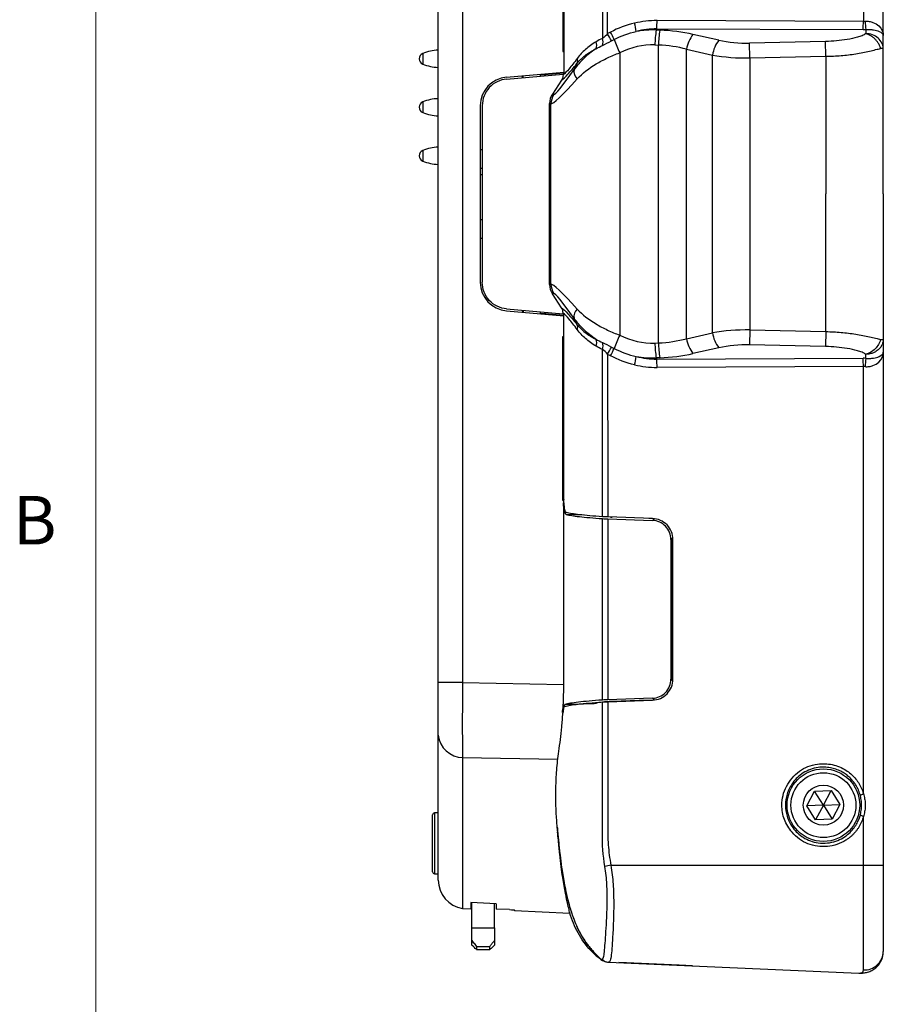
# Model space of a CAD drawing. Units: inches. Extents: x 0.3 to 16.7, y 0.1 to 10.9.
# Drawn here: x 0.4 to 2.2, y 3.2 to 5.2 of the extents above; entities that cross this region are included whole.
import ezdxf

# ---------------------------------------------------------------- set-up
doc = ezdxf.new("R2010")
doc.units = ezdxf.units.IN
doc.header["$MEASUREMENT"] = 0
doc.layers.add('TB', color=7, linetype='Continuous')
doc.styles.add('SLDTEXTSTYLE2', font='TXT', dxfattribs={"width": 0.75})

msp = doc.modelspace()

# ---------------------------------------------------------------- linework, layer by layer
at = {"color": 7, "linetype": 'Continuous', "lineweight": 25}
for p, q in [((2.2222867, 5.204419), (2.2222867, 6.2619449)), ((2.1811993, 6.1139161), (2.1811993, 5.2338845)), ((1.3055132, 3.8710109), (1.3055132, 5.8851624)), ((1.3556535, 5.8848591), (1.3556535, 3.8713142)), ((1.5621497, 5.5096597), (1.5621497, 5.1717105)), ((1.5639058, 5.5080071), (1.5639724, 5.1733622)), ((1.7545298, 5.2159741), (1.7556993, 5.2184603)), ((1.7556993, 5.2184603), (2.180705, 5.2168368)), ((2.1811993, 5.2338845), (1.7561936, 5.2355079)), ((2.1861978, 5.2169634), (2.1861978, 5.2085684)), ((1.7618595, 5.2157215), (1.7545298, 5.2159741)), ((1.8836481, 5.1952145), (1.8302539, 5.207151)), ((2.2222867, 5.1772194), (2.2222867, 5.204419)), ((1.751773, 5.1852884), (1.7591028, 5.1850358)), ((1.7591028, 4.5711375), (1.7591028, 5.1850358)), ((1.8170641, 5.1764653), (1.8704583, 5.1645288)), ((1.8170641, 4.579708), (1.8170641, 5.1764653)), ((2.1035206, 5.1925089), (1.9467223, 5.189158)), ((1.9473781, 5.1584722), (1.9467223, 5.189158)), ((2.1041764, 5.1618232), (2.1035206, 5.1925089)), ((2.2222867, 4.8780867), (2.2222867, 5.1772194)), ((1.2734266, 5.1677356), (1.2734266, 5.145918)), ((1.5643799, 5.1747117), (1.5621497, 5.1717105)), ((1.5621497, 5.1717105), (1.5644355, 5.1717105)), ((1.6793985, 5.1691929), (1.6793985, 4.5869804)), ((1.8704583, 4.5916445), (1.8704583, 5.1645288)), ((1.9473781, 5.1584722), (2.1041764, 5.1618232)), ((1.9473781, 5.1584722), (1.9473781, 4.5977011)), ((2.1041764, 5.1618232), (2.1041764, 4.8780867)), ((1.5912842, 5.1471486), (1.5853224, 5.1344753)), ((1.4460355, 5.1190235), (1.5644425, 5.1293827)), ((1.4463831, 5.1150501), (1.5626462, 5.1252218)), ((1.4787416, 5.1178811), (1.4787416, 5.1218849)), ((1.4807101, 5.1180533), (1.4807101, 5.1220571)), ((1.5157996, 5.1237804), (1.5644427, 5.1280361)), ((1.5157996, 5.1211232), (1.5157996, 5.1237804)), ((1.5259857, 5.1246716), (1.5259857, 5.1220144)), ((1.5626465, 5.1237059), (1.5626462, 5.1252218)), ((1.5592967, 5.1125788), (1.5405665, 5.0838683)), ((1.5433788, 5.0830352), (1.5405665, 5.0838683)), ((1.2734266, 5.0677356), (1.2734266, 5.045918)), ((1.3921274, 5.0601931), (1.3921274, 4.6959802)), ((1.3960988, 5.0601931), (1.3960988, 4.6959802)), ((1.5348501, 5.0646499), (1.5376842, 5.0638104)), ((1.5348501, 4.6915234), (1.5348501, 5.0646499)), ((1.5376842, 4.6923629), (1.5376842, 5.0638104)), ((1.2734266, 4.9677356), (1.2734266, 4.945918)), ((1.3921274, 4.969837), (1.3960988, 4.9698716)), ((1.3960988, 4.930515), (1.3921274, 4.9304804)), ((1.3960988, 4.9174567), (1.3921274, 4.9174567)), ((2.1041764, 4.5943501), (2.1041764, 4.8780867)), ((2.2222867, 4.8780867), (2.2222867, 4.5789539)), ((1.3921274, 4.8256929), (1.3960988, 4.8256583)), ((1.3960988, 4.7863017), (1.3921274, 4.7863363)), ((1.5348501, 4.6915234), (1.5376842, 4.6923629)), ((1.5433788, 4.6731381), (1.5405665, 4.672305)), ((1.5592967, 4.6435945), (1.5405665, 4.672305)), ((1.4460355, 4.6371498), (1.5644425, 4.6267906)), ((1.4463831, 4.6411232), (1.5626462, 4.6309515)), ((1.4787416, 4.6382922), (1.4787416, 4.6342884)), ((1.4807101, 4.63812), (1.4807101, 4.6341162)), ((1.5157996, 4.6323929), (1.5157996, 4.6350501)), ((1.5157996, 4.6323929), (1.5644427, 4.6281372)), ((1.5259857, 4.6341589), (1.5259857, 4.6315017)), ((1.5626465, 4.6324674), (1.5626462, 4.6309515)), ((1.5912842, 4.6090247), (1.5853224, 4.621698)), ((1.8170641, 4.579708), (1.8704583, 4.5916445)), ((1.9473781, 4.5977011), (1.9467223, 4.5670153)), ((1.9473781, 4.5977011), (2.1041764, 4.5943501)), ((2.1041764, 4.5943501), (2.1035206, 4.5636644)), ((1.5621497, 4.5844628), (1.5644355, 4.5844628)), ((1.5621497, 4.2465136), (1.5621497, 4.5844628)), ((1.5643799, 4.5814616), (1.5621497, 4.5844628)), ((1.5639058, 4.2481654), (1.5639724, 4.5828111)), ((1.751773, 4.5708849), (1.7591028, 4.5711375)), ((2.1035206, 4.5636644), (1.9467223, 4.5670153)), ((2.2222867, 4.5789539), (2.2222867, 4.5517543)), ((1.8836481, 4.5609588), (1.8302539, 4.5490223)), ((2.1861978, 4.5392099), (2.1861978, 4.5476049)), ((2.2222867, 4.5517543), (2.2222867, 3.4942284)), ((1.7618595, 4.5404518), (1.7545298, 4.5401992)), ((1.7545298, 4.5401992), (1.7556993, 4.537713)), ((1.7556993, 4.537713), (2.180705, 4.5393365)), ((2.1811993, 4.5222888), (1.7561936, 4.5206654)), ((2.1811993, 3.6422572), (2.1811993, 4.5222888)), ((1.5621497, 4.2465136), (1.5643799, 4.2495149)), ((1.5621497, 4.2465136), (1.5643711, 4.2465136)), ((1.56437, 4.2410624), (1.5643714, 4.2478183)), ((1.5634475, 4.2411003), (1.5633533, 3.8668911)), ((1.5634475, 4.2411003), (1.5649294, 4.241049)), ((1.6437372, 3.8349455), (1.6439103, 4.2088339)), ((1.747093, 4.2090423), (1.6545617, 4.2122406)), ((1.6545633, 4.2082961), (1.6546755, 3.8354963)), ((1.6545633, 4.2082961), (1.7469557, 4.2051026)), ((1.7505326, 4.2085659), (1.7392773, 4.2093125)), ((1.7469557, 4.2051026), (1.7505326, 4.2085659)), ((1.7873281, 4.1680577), (1.7849166, 4.1657228)), ((1.7849166, 4.1657228), (1.7849166, 3.8780054)), ((1.7873281, 3.8756689), (1.7873281, 4.1680577)), ((1.78885, 3.8780036), (1.78885, 4.1657246)), ((1.7849166, 3.8780054), (1.7873281, 3.8756689)), ((1.3556514, 3.8710109), (1.3055132, 3.8710109)), ((1.3556535, 3.8713142), (1.5633533, 3.8668911)), ((1.74693, 3.8386247), (1.6546755, 3.8354963)), ((1.7505077, 3.8351583), (1.74693, 3.8386247)), ((1.6313931, 3.8282441), (1.6313931, 3.8290482)), ((1.6435678, 3.5604844), (1.643735, 3.8310009)), ((1.6546763, 3.8315519), (1.7470648, 3.8346849)), ((1.7376183, 3.8343645), (1.6635959, 3.8318883)), ((1.7392773, 3.8344208), (1.7488326, 3.8350483)), ((1.3055132, 3.4639307), (1.3055132, 3.7624021)), ((1.3556535, 3.7161301), (1.3556535, 3.4055523)), ((1.5518027, 3.7123497), (1.3556535, 3.7161301)), ((2.0647455, 3.6170564), (2.0807543, 3.6471599)), ((2.0807543, 3.6471599), (2.1148291, 3.6483476)), ((2.0988203, 3.6182441), (2.0807543, 3.6471599)), ((2.0988203, 3.6182441), (2.1148291, 3.6483476)), ((2.1148291, 3.6483476), (2.1328951, 3.6194319)), ((2.0988203, 3.6182441), (2.0647455, 3.6170564)), ((2.0828115, 3.5881406), (2.0647455, 3.6170564)), ((2.0988203, 3.6182441), (2.0828115, 3.5881406)), ((2.0988203, 3.6182441), (2.1328951, 3.6194319)), ((2.0988203, 3.6182441), (2.1168863, 3.5893284)), ((2.1328951, 3.6194319), (2.1168863, 3.5893284)), ((1.2937022, 3.539504), (1.2937022, 3.5982817)), ((1.3055132, 3.6024961), (1.2975018, 3.6022163)), ((1.2975018, 3.6022163), (1.2975018, 3.4767916)), ((2.1811993, 3.4942284), (2.1811993, 3.594231)), ((1.5505991, 3.5731103), (1.5502598, 3.5772375)), ((2.1168863, 3.5893284), (2.0828115, 3.5881406)), ((1.2937022, 3.4807262), (1.2937022, 3.539504)), ((1.6611528, 3.4942284), (2.1811993, 3.4942284)), ((2.1811993, 3.4942284), (2.2222867, 3.4942284)), ((2.1811993, 3.2787419), (2.1811993, 3.4942284)), ((2.2222867, 3.4942284), (2.2222867, 3.3168337)), ((1.2975018, 3.4767916), (1.3055132, 3.4765118)), ((1.4250127, 3.4151122), (1.3724423, 3.4174273)), ((1.3724423, 3.4174273), (1.3724423, 3.4059361)), ((1.3744109, 3.3655046), (1.3744109, 3.4173406)), ((1.4216549, 3.3655046), (1.4216549, 3.4152601)), ((1.4248094, 3.4151212), (1.4250018, 3.4041063)), ((1.3556535, 3.4055523), (1.3728596, 3.4048011)), ((1.3729083, 3.4059157), (1.3724423, 3.4059361)), ((1.3728889, 3.4047999), (1.3744109, 3.4062696)), ((1.3729083, 3.4059157), (1.3744109, 3.4073688)), ((1.4525545, 3.4029021), (1.4250018, 3.4041063)), ((1.4623814, 3.4020581), (1.4624112, 3.4003528)), ((1.462395, 3.4008919), (1.5762107, 3.3959226)), ((1.3744109, 3.3655046), (1.4216549, 3.3655046)), ((1.3744109, 3.339104), (1.3744109, 3.3655046)), ((1.4216549, 3.3655046), (1.4216549, 3.339104)), ((1.3744109, 3.3299238), (1.3744109, 3.339104)), ((1.4216549, 3.339104), (1.4216549, 3.3299238)), ((1.3841005, 3.3209848), (1.4118803, 3.3209848)), ((1.4118124, 3.3263474), (1.3842534, 3.3263474)), ((1.3842534, 3.3263474), (1.3842534, 3.3210199)), ((1.3842534, 3.3210199), (1.4118124, 3.3210199)), ((1.4118124, 3.3210199), (1.4118124, 3.3263474)), ((1.6419978, 3.2998802), (1.6419227, 3.2999292)), ((1.642814, 3.2993417), (1.6448433, 3.2980651)), ((1.656306, 3.2946401), (2.1720227, 3.2721234)), ((1.6753124, 3.2937709), (1.6753141, 3.2938102)), ((1.677396, 3.2936799), (1.6773978, 3.2937192)), ((1.8019445, 3.288242), (1.677396, 3.2936799)), ((1.8019445, 3.288242), (1.8019462, 3.2882813)), ((1.8291261, 3.2870552), (1.8019445, 3.288242)), ((1.8291261, 3.2870552), (1.8291278, 3.2870946))]:
    msp.add_line(p, q, dxfattribs=at)
at = {"color": 7, "linetype": 'Continuous', "lineweight": 25, "flags": 128}
for points in [[(1.5644352, 5.1730151), (1.5644392, 5.1493764), (1.5644431, 5.125448)], [(1.5644352, 4.5831582), (1.5644392, 4.6067969), (1.5644431, 4.6307253)], [(1.6053579, 4.216012), (1.5842221, 4.2167427), (1.5692503, 4.2172603)]]:
    msp.add_lwpolyline(points, dxfattribs=at)
at = {"color": 7, "linetype": 'Continuous', "lineweight": 25}
for radius in [0.0748031, 0.0669291, 0.0413386]:
    msp.add_circle((2.0988203, 3.6182441), radius, dxfattribs=at)
for centre, radius, start, end in [((1.4653221, 5.1715325), 0.2514407, 9.5248165, 13.4981839), ((1.4910292, 5.2346658), 0.2651658, 356.4962164, 0.1819696), ((1.9160348, 5.2330423), 0.2651658, 356.4962164, 0.1819696), ((2.4196276, 5.2438417), 0.2349722, 182.397833, 186.5684151), ((1.6220816, 5.1920446), 0.0228656, 340.1337662, 16.70849), ((1.4017751, 5.0622316), 0.2918952, 26.7629365, 30.0741015), ((1.4088414, 5.0777008), 0.2848489, 24.653299, 28.0616673), ((1.8815512, 5.2717), 0.2266571, 199.371729, 206.8885421), ((1.9701634, 5.1811354), 0.2184298, 170.8223508, 178.910574), ((1.9774932, 5.1808828), 0.2184298, 170.8223508, 178.910574), ((1.8815363, 5.1669305), 0.0651734, 141.893118, 171.5875113), ((1.6136654, 5.1854931), 0.0182892, 333.8999045, 20.9337485), ((1.9349305, 5.154994), 0.0651734, 141.893118, 171.5875113), ((1.2779542, 5.1568268), 0.011811, 112.5403105, 247.4596895), ((1.307726, 5.085094), 0.0894767, 91.4170931, 112.5403105), ((1.5788342, 5.1533815), 0.0139231, 333.4059056, 18.5735454), ((1.307726, 5.2285596), 0.0894767, 247.4596895, 268.5829069), ((1.4511825, 5.0601931), 0.0590551, 95, 180), ((1.606268, 5.1308327), 0.0212599, 170.1345344, 227.1332825), ((1.307726, 4.985094), 0.0894767, 91.4170931, 112.5403105), ((1.5732574, 5.063729), 0.0355733, 147.1311879, 179.8688121), ((1.2779542, 5.0568268), 0.011811, 112.5403105, 247.4596895), ((1.307726, 5.1285596), 0.0894767, 247.4596895, 268.5829069), ((1.307726, 4.885094), 0.0894767, 91.4170931, 112.5403105), ((1.2779542, 4.9568268), 0.011811, 112.5403105, 247.4596895), ((1.307726, 5.0285596), 0.0894767, 247.4596895, 268.5829069), ((1.4511825, 4.6959802), 0.0590551, 180, 265), ((1.5732574, 4.6924443), 0.0355733, 180.1311879, 212.8688121), ((1.606268, 4.6253406), 0.0212599, 132.8667175, 189.8654656), ((1.5788342, 4.6027918), 0.0139231, 341.4264546, 26.5940944), ((1.8815512, 4.4844733), 0.2266571, 153.1114579, 160.628271), ((1.9349305, 4.6011793), 0.0651734, 188.4124887, 218.106882), ((1.6136654, 4.5706802), 0.0182892, 339.0662515, 26.1000955), ((1.6220816, 4.5641287), 0.0228656, 343.29151, 19.8662338), ((1.9701634, 4.5750379), 0.2184298, 181.089426, 189.1776492), ((1.9774932, 4.5752905), 0.2184298, 181.089426, 189.1776492), ((1.8815363, 4.5892428), 0.0651734, 188.4124887, 218.106882), ((1.4017751, 4.6939417), 0.2918952, 329.9258985, 333.2370635), ((1.4088414, 4.6784725), 0.2848489, 331.9383327, 335.346701), ((1.4653221, 4.5846408), 0.2514407, 346.5018161, 350.4751835), ((1.4910292, 4.5215075), 0.2651658, 359.8180304, 3.5037836), ((1.9160348, 4.523131), 0.2651658, 359.8180304, 3.5037836), ((2.4196276, 4.5123316), 0.2349722, 173.4315849, 177.602167), ((1.3569281, 3.7680542), 0.0517246, 186.2734382, 268.5852576), ((1.2976392, 3.5982817), 0.003937, 92, 180), ((2.0019548, 1.6759386), 1.8499523, 100.6157785, 101.0028852), ((1.2976392, 3.4807262), 0.003937, 180, 268), ((1.3645683, 3.4639307), 0.0590551, 180, 261.3175945), ((2.1834662, 3.3175019), 0.0388262, 266.6527904, 359.0139862), ((1.6553058, 3.3143875), 0.019685, 227.4444702, 265.5617187), ((1.6571661, 3.3140801), 0.019459, 224.2054677, 267.4667443)]:
    msp.add_arc(centre, radius, start, end, dxfattribs=at)
for centre, major_axis, ratio, start_param, end_param in [((1.73084, 4.9855694), (0.0931323, 0.2370921), 0.849365395, 0.318657771, 0.528074324), ((1.7299814, 4.9855694), (0.0883711, 0.2211633), 0.825846725, 0.323540454, 0.532957007), ((1.7365536, 4.9995403), (0.0521054, 0.2114927), 0.899646592, 0.176049137, 0.38546569), ((2.1832809, 5.2509326), (0.0590451, 0.0018909), 0.576576803, 4.65029299, 4.743338921), ((2.1829166, 5.2679802), (0.0391392, 0.0049396), 0.861969759, 4.560395016, 4.653440946), ((1.7394885, 5.0818455), (0.2322439, 0.0074376), 0.576576803, 1.150884589, 1.455874996), ((1.7331411, 4.9995403), (0.0529648, 0.1802211), 0.855652877, 0.216319766, 0.666732879), ((1.7401443, 5.0511598), (0.1967501, 0.0092392), 0.680020983, 1.137425082, 1.44241549), ((1.9467223, 5.2822911), (0.1613898, 0.0051685), 0.576576803, 4.292477243, 4.693926222), ((1.9473781, 5.2516054), (0.1968392, 0.0044438), 0.47292946, 4.300263646, 4.701712625), ((1.6945652, 5.2527402), (0.1571838, 0.1887849), 0.051161727, 3.167488736, 3.940103032), ((1.6649616, 5.271965), (0.1217186, 0.188868), 0.047394005, 3.155451016, 3.928065312), ((1.5705549, 5.0645295), (0.0348744, -0.0077175), 0.991979621, 2.783980708, 3.357685373), ((1.5705549, 4.6916438), (0.0348744, 0.0077175), 0.991979621, 2.925499934, 3.499204599), ((1.6945652, 4.5034331), (-0.1571838, 0.1887849), 0.051161727, 5.484674929, 6.257289225), ((1.6649616, 4.4842083), (-0.1217186, 0.188868), 0.047394005, 5.496712648, 6.269326944), ((1.7331411, 4.756633), (-0.0529648, 0.1802211), 0.855652877, 2.474859775, 2.925272888), ((1.9473781, 4.5045679), (0.1968392, -0.0044438), 0.47292946, 1.581472683, 1.982921662), ((1.7401443, 4.7050135), (0.1967501, -0.0092392), 0.680020983, 4.840769817, 5.145760225), ((1.9467223, 4.4738822), (0.1613898, -0.0051685), 0.576576803, 1.589259085, 1.990708064), ((1.7394885, 4.6743278), (0.2322439, -0.0074376), 0.576576803, 4.827310311, 5.132300718), ((1.7365536, 4.756633), (-0.0521054, 0.2114927), 0.899646592, 2.756126964, 2.965543516), ((1.7299814, 4.7706039), (-0.0883711, 0.2211633), 0.825846725, 2.608635646, 2.818052199), ((2.1832809, 4.5052407), (0.0590451, -0.0018909), 0.576576803, 1.539846386, 1.632892317), ((1.73084, 4.7706039), (-0.0931323, 0.2370921), 0.849365395, 2.61351833, 2.822934883), ((2.1829166, 4.4881931), (0.0391392, -0.0049396), 0.861969759, 1.629744361, 1.722790291)]:
    msp.add_ellipse(centre, major_axis=major_axis, ratio=ratio, start_param=start_param, end_param=end_param, dxfattribs=at)
for points in [[(1.6439117, 5.5433951), (1.6439515, 5.4284696), (1.6439776, 5.313544), (1.6439818, 5.1986185)], [(1.6543748, 5.208506), (1.6544543, 5.3203148), (1.6545146, 5.4321237), (1.6545617, 5.5439327)], [(1.7098173, 5.2302224), (1.692475, 5.2262073), (1.6759589, 5.2199751), (1.660204, 5.2116999)], [(1.6439818, 5.1986185), (1.639313, 5.1966917), (1.6349076, 5.1944915), (1.6307475, 5.1920276)], [(1.6543748, 5.208506), (1.6510869, 5.2047484), (1.6475026, 5.2012164), (1.6439818, 5.1986185)], [(1.660204, 5.2116999), (1.6582425, 5.2106697), (1.6562986, 5.2096051), (1.6543748, 5.208506)], [(1.6624017, 5.193672), (1.6641613, 5.1946476), (1.6659368, 5.1955964), (1.667726, 5.1965188)], [(1.667726, 5.1965188), (1.6821803, 5.2039676), (1.6974271, 5.2095936), (1.7132964, 5.2131396)], [(1.6300896, 5.1774469), (1.6343744, 5.179934), (1.6388692, 5.1822105), (1.6435864, 5.1842743)], [(1.6435864, 5.1842743), (1.6495429, 5.1868802), (1.6560014, 5.1901236), (1.6624017, 5.193672)], [(1.5639724, 5.1733622), (1.5641252, 5.1732465), (1.5642795, 5.1731308), (1.5644352, 5.1730151)], [(1.5626465, 5.1237059), (1.5626473, 5.1197483), (1.5614574, 5.1158908), (1.5592967, 5.1125788)], [(1.5626462, 5.1252218), (1.5632235, 5.1252953), (1.5638222, 5.1253707), (1.5644431, 5.125448)], [(1.5626465, 4.6324674), (1.5626473, 4.6364244), (1.5614571, 4.640283), (1.5592967, 4.6435945)], [(1.5626462, 4.6309515), (1.5632235, 4.630878), (1.5638222, 4.6308026), (1.5644431, 4.6307253)], [(1.5639724, 4.5828111), (1.5641252, 4.5829268), (1.5642795, 4.5830425), (1.5644352, 4.5831582)], [(1.6300896, 4.5787264), (1.6343744, 4.5762393), (1.6388692, 4.5739628), (1.6435864, 4.571899)], [(1.6435864, 4.571899), (1.6495429, 4.5692931), (1.6560014, 4.5660497), (1.6624017, 4.5625013)], [(1.6439818, 4.5575548), (1.639313, 4.5594816), (1.6349076, 4.5616818), (1.6307475, 4.5641457)], [(1.6439117, 4.2127782), (1.6439515, 4.3277037), (1.6439776, 4.4426293), (1.6439818, 4.5575548)], [(1.6543748, 4.5476673), (1.6510869, 4.5514249), (1.6475026, 4.5549569), (1.6439818, 4.5575548)], [(1.6543748, 4.5476673), (1.6544543, 4.4358585), (1.6545146, 4.3240496), (1.6545617, 4.2122406)], [(1.660204, 4.5444734), (1.6582425, 4.5455036), (1.6562986, 4.5465682), (1.6543748, 4.5476673)], [(1.6624017, 4.5625013), (1.6641613, 4.5615257), (1.6659368, 4.5605769), (1.667726, 4.5596545)], [(1.667726, 4.5596545), (1.6821803, 4.5522057), (1.6974271, 4.5465797), (1.7132964, 4.5430337)], [(1.7098173, 4.5259509), (1.692475, 4.529966), (1.6759589, 4.5361982), (1.660204, 4.5444734)], [(1.5639057, 4.2481654), (1.5640595, 4.2480496), (1.5642147, 4.2479339), (1.5643714, 4.2478183)], [(1.6439103, 4.2088339), (1.6470232, 4.2086157), (1.6507256, 4.2084288), (1.6545633, 4.2082961)], [(1.6545617, 4.2122406), (1.650723, 4.2123733), (1.6470257, 4.21256), (1.6439117, 4.2127782)], [(1.3556514, 3.8710109), (1.3556528, 3.871112), (1.3556535, 3.8712131), (1.3556535, 3.8713142)], [(1.643735, 3.8310009), (1.6469051, 3.8312256), (1.6507152, 3.8314176), (1.6546763, 3.8315519)], [(1.6546755, 3.8354963), (1.6507172, 3.835362), (1.6469056, 3.83517), (1.6437372, 3.8349455)], [(1.3556511, 3.7163454), (1.3556527, 3.7162735), (1.3556535, 3.7162017), (1.3556535, 3.7161301)], [(1.5512489, 3.5650669), (1.5508199, 3.5700514), (1.5504394, 3.5748401), (1.5502598, 3.5772375)], [(1.5506237, 3.572744), (1.5508082, 3.5703496), (1.5512003, 3.5655526), (1.551642, 3.5605625)], [(1.6488758, 3.4918843), (1.6451176, 3.5145548), (1.6432475, 3.5375337), (1.6435678, 3.5604844)], [(1.4250127, 3.4151122), (1.425008, 3.4097005), (1.4250037, 3.4060283), (1.4250018, 3.4041063)], [(1.6195196, 3.3187134), (1.6268025, 3.3111169), (1.6349294, 3.304193), (1.643913, 3.2981063)], [(1.6419227, 3.2999292), (1.6416841, 3.300135), (1.6421498, 3.3003291), (1.643217, 3.3005126)]]:
    msp.add_open_spline(points, degree=3, dxfattribs=at)
for points, knots in [([(2.1848612, 5.234011), (2.1877337, 5.234226), (2.1905377, 5.23413), (2.1960154, 5.2333804), (2.1986495, 5.2327214), (2.2058484, 5.2301506), (2.2098932, 5.2276029), (2.2193593, 5.2188365), (2.2222867, 5.2115588), (2.2222867, 5.204419)], [0, 0, 0, 0, 0.125, 0.125, 0.25, 0.25, 0.5, 0.5, 1, 1, 1, 1]), ([(2.1861978, 5.2169634), (2.1890598, 5.2171601), (2.1918142, 5.2171879), (2.1971297, 5.216973), (2.199683, 5.2167246), (2.2066318, 5.2156863), (2.21049, 5.2145943), (2.2195166, 5.2107871), (2.2222867, 5.2075586), (2.2222867, 5.204419)], [0, 0, 0, 0, 0.125, 0.125, 0.25, 0.25, 0.5, 0.5, 1, 1, 1, 1]), ([(2.1861978, 5.2085684), (2.185281, 5.2077075), (2.183991, 5.2069682), (2.181338, 5.20558), (2.1799102, 5.2049375), (2.175427, 5.203112), (2.1722081, 5.2020466), (2.1622998, 5.199186), (2.1552069, 5.197684), (2.1335731, 5.1940784), (2.1186447, 5.1928322), (2.1035206, 5.1925089)], [0, 0, 0, 0, 0.0625, 0.0625, 0.125, 0.125, 0.25, 0.25, 0.5, 0.5, 1, 1, 1, 1]), ([(2.2167762, 5.1778713), (2.2164443, 5.1789939), (2.2157941, 5.1811931), (2.2144466, 5.1843873), (2.2129108, 5.1873815), (2.2112073, 5.1901573), (2.2093886, 5.192704), (2.2074942, 5.1950173), (2.2055618, 5.1970983), (2.2036243, 5.1989527), (2.2017102, 5.2005898), (2.1998441, 5.2020216), (2.1980463, 5.2032623), (2.1963339, 5.2043271), (2.1947205, 5.2052322), (2.1932169, 5.205994), (2.1918315, 5.2066284), (2.1905704, 5.2071512), (2.189438, 5.2075767), (2.1884375, 5.2079188), (2.1875709, 5.2081892), (2.1868391, 5.2084001), (2.1863965, 5.2085163), (2.1861978, 5.2085684)], [0, 0, 0, 0, 0.080663167, 0.158020595, 0.232072814, 0.302820284, 0.370263394, 0.43440246, 0.495237727, 0.552769368, 0.606997488, 0.657922116, 0.705543214, 0.74986067, 0.790874303, 0.828583858, 0.862989009, 0.894089358, 0.921884433, 0.94637369, 0.967556511, 0.985432203, 1, 1, 1, 1]), ([(2.2222867, 5.1772194), (2.2222867, 5.1772829), (2.2222864, 5.1773464), (2.2222791, 5.1783625), (2.2222203, 5.1793156), (2.2219938, 5.1812781), (2.221819, 5.182287), (2.2211244, 5.1852873), (2.2204343, 5.187252), (2.2177105, 5.1929229), (2.2150245, 5.1964019), (2.2083267, 5.20222), (2.2043176, 5.2045568), (2.1955974, 5.2077253), (2.1908907, 5.2085558), (2.1861978, 5.2085684)], [0, 0, 0, 0, 0.00390625, 0.00390625, 0.0625, 0.0625, 0.125, 0.125, 0.25, 0.25, 0.5, 0.5, 0.75, 0.75, 1, 1, 1, 1]), ([(1.6300896, 5.1774469), (1.6211271, 5.1713126), (1.6128625, 5.1646666), (1.5979566, 5.15041), (1.5912631, 5.1427666), (1.5853224, 5.1344753)], [0, 0, 0, 0, 0.5, 0.5, 1, 1, 1, 1]), ([(1.5912842, 5.1471486), (1.5960902, 5.1531003), (1.6016405, 5.1584671), (1.6144759, 5.1684739), (1.6218132, 5.1731428), (1.6300896, 5.1774469)], [0, 0, 0, 0, 0.5, 0.5, 1, 1, 1, 1]), ([(1.6307475, 5.1920276), (1.622503, 5.1871448), (1.6152017, 5.1818157), (1.6023968, 5.1704783), (1.5968475, 5.1644279), (1.5920321, 5.1578163)], [0, 0, 0, 0, 0.5, 0.5, 1, 1, 1, 1]), ([(2.1041764, 5.1618232), (2.109344, 5.1619171), (2.1146341, 5.1620987), (2.1249863, 5.1626239), (2.1301275, 5.1629689), (2.1454427, 5.1642515), (2.1555116, 5.1654356), (2.1752943, 5.1685018), (2.1849656, 5.1704063), (2.1983154, 5.1735092), (2.2025852, 5.1745872), (2.210358, 5.1765378), (2.2139462, 5.1774362), (2.2167762, 5.1778713)], [0, 0, 0, 0, 0.125, 0.125, 0.25, 0.25, 0.5, 0.5, 0.75, 0.75, 0.875, 0.875, 1, 1, 1, 1]), ([(2.2222867, 5.1772194), (2.2222867, 5.1775845), (2.2217762, 5.1778768), (2.2203402, 5.1780814), (2.2197503, 5.1781106), (2.2184104, 5.1780709), (2.2176659, 5.178005), (2.2168287, 5.1778793), (2.2168025, 5.1778754), (2.2167762, 5.1778713)], [0, 0, 0, 0, 0.5, 0.5, 0.75, 0.75, 0.9921875, 0.9921875, 1, 1, 1, 1]), ([(1.5920321, 5.1578163), (1.5854865, 5.148829), (1.5798285, 5.1416823), (1.570085, 5.1305105), (1.5660128, 5.1265014), (1.5626465, 5.1237059)], [0, 0, 0, 0, 0.5, 0.5, 1, 1, 1, 1]), ([(1.5918049, 5.1152505), (1.6027447, 5.1271331), (1.6156887, 5.137117), (1.6380484, 5.1505108), (1.6459654, 5.1546702), (1.6622601, 5.1623328), (1.6706945, 5.1658697), (1.6793985, 5.1691929)], [0, 0, 0, 0, 0.5, 0.5, 0.75, 0.75, 1, 1, 1, 1]), ([(1.5592967, 5.1125788), (1.5628676, 5.1153715), (1.5672228, 5.1194207), (1.5778019, 5.1307779), (1.5840078, 5.1380389), (1.5912842, 5.1471486)], [0, 0, 0, 0, 0.5, 0.5, 1, 1, 1, 1]), ([(1.4463816, 5.1150672), (1.432708, 5.1138709), (1.4198524, 5.1075317), (1.4059426, 5.092359), (1.4023255, 5.0865363), (1.3973675, 5.0737914), (1.3960988, 5.0670668), (1.3960988, 5.0601931)], [0, 0, 0, 0, 0.5, 0.5, 0.75, 0.75, 1, 1, 1, 1]), ([(1.4463816, 4.6411061), (1.432708, 4.6423024), (1.4198524, 4.6486416), (1.4059426, 4.6638143), (1.4023255, 4.669637), (1.3973675, 4.6823819), (1.3960988, 4.6891065), (1.3960988, 4.6959802)], [0, 0, 0, 0, 0.5, 0.5, 0.75, 0.75, 1, 1, 1, 1]), ([(1.5592967, 4.6435945), (1.5628676, 4.6408018), (1.5672228, 4.6367526), (1.5778019, 4.6253954), (1.5840078, 4.6181344), (1.5912842, 4.6090247)], [0, 0, 0, 0, 0.5, 0.5, 1, 1, 1, 1]), ([(1.5920321, 4.598357), (1.5854865, 4.6073443), (1.5798285, 4.614491), (1.570085, 4.6256628), (1.5660128, 4.6296719), (1.5626465, 4.6324674)], [0, 0, 0, 0, 0.5, 0.5, 1, 1, 1, 1]), ([(1.5918049, 4.6409228), (1.6027447, 4.6290402), (1.6156887, 4.6190563), (1.6380484, 4.6056625), (1.6459654, 4.6015031), (1.6622601, 4.5938405), (1.6706945, 4.5903036), (1.6793985, 4.5869804)], [0, 0, 0, 0, 0.5, 0.5, 0.75, 0.75, 1, 1, 1, 1]), ([(1.6300896, 4.5787264), (1.6211271, 4.5848607), (1.6128625, 4.5915067), (1.5979566, 4.6057633), (1.5912631, 4.6134067), (1.5853224, 4.621698)], [0, 0, 0, 0, 0.5, 0.5, 1, 1, 1, 1]), ([(1.5912842, 4.6090247), (1.5960902, 4.603073), (1.6016405, 4.5977062), (1.6144759, 4.5876994), (1.6218132, 4.5830305), (1.6300896, 4.5787264)], [0, 0, 0, 0, 0.5, 0.5, 1, 1, 1, 1]), ([(1.6307475, 4.5641457), (1.622503, 4.5690285), (1.6152017, 4.5743576), (1.6023968, 4.585695), (1.5968475, 4.5917454), (1.5920321, 4.598357)], [0, 0, 0, 0, 0.5, 0.5, 1, 1, 1, 1]), ([(2.1041764, 4.5943501), (2.109344, 4.5942562), (2.1146341, 4.5940746), (2.1249863, 4.5935494), (2.1301275, 4.5932044), (2.1454427, 4.5919218), (2.1555116, 4.5907377), (2.1752943, 4.5876715), (2.1849656, 4.585767), (2.1983154, 4.5826641), (2.2025852, 4.5815861), (2.210358, 4.5796355), (2.2139462, 4.5787371), (2.2167762, 4.578302)], [0, 0, 0, 0, 0.125, 0.125, 0.25, 0.25, 0.5, 0.5, 0.75, 0.75, 0.875, 0.875, 1, 1, 1, 1]), ([(2.2222867, 4.5789539), (2.2222466, 4.5778453), (2.2221657, 4.5756103), (2.2215064, 4.5722609), (2.2204384, 4.5689341), (2.2189162, 4.5656751), (2.2169508, 4.5625328), (2.2145467, 4.5595567), (2.2114773, 4.5565623), (2.2073788, 4.5534872), (2.2017794, 4.5505344), (2.1945588, 4.5481373), (2.1891093, 4.5477903), (2.1861978, 4.5476049)], [0, 0, 0, 0, 0.068185844, 0.137460511, 0.207825107, 0.27928068, 0.351828231, 0.425468712, 0.50020303, 0.595317509, 0.710341256, 0.845246479, 1, 1, 1, 1]), ([(2.2167762, 4.578302), (2.2167616, 4.5782474), (2.216747, 4.5781929), (2.2165098, 4.57732), (2.2162581, 4.5765032), (2.2156786, 4.574822), (2.2153468, 4.573958), (2.2142558, 4.5713832), (2.2134012, 4.5696897), (2.2104751, 4.5647271), (2.208101, 4.5616627), (2.2025803, 4.556124), (2.1995499, 4.5537627), (2.192998, 4.5498991), (2.1896384, 4.5484894), (2.1861978, 4.5476049)], [0, 0, 0, 0, 0.00390625, 0.00390625, 0.0625, 0.0625, 0.125, 0.125, 0.25, 0.25, 0.5, 0.5, 0.75, 0.75, 1, 1, 1, 1]), ([(2.2167762, 4.578302), (2.217295, 4.5782341), (2.218359, 4.578095), (2.219726, 4.5780597), (2.220998, 4.5781498), (2.2220519, 4.5784318), (2.2222051, 4.5787726), (2.2222867, 4.5789539)], [0, 0, 0, 0, 0.159009132, 0.326156302, 0.50065258, 0.734332565, 1, 1, 1, 1]), ([(2.1861978, 4.5476049), (2.185281, 4.5484658), (2.183991, 4.5492051), (2.181338, 4.5505933), (2.1799102, 4.5512358), (2.175427, 4.5530613), (2.1722081, 4.5541267), (2.1622998, 4.5569873), (2.1552069, 4.5584893), (2.1335731, 4.5620949), (2.1186447, 4.5633411), (2.1035206, 4.5636644)], [0, 0, 0, 0, 0.0625, 0.0625, 0.125, 0.125, 0.25, 0.25, 0.5, 0.5, 1, 1, 1, 1]), ([(2.1848612, 4.5221623), (2.1877337, 4.5219473), (2.1905377, 4.5220433), (2.1960154, 4.5227929), (2.1986495, 4.5234519), (2.2058484, 4.5260227), (2.2098932, 4.5285704), (2.2193593, 4.5373368), (2.2222867, 4.5446145), (2.2222867, 4.5517543)], [0, 0, 0, 0, 0.125, 0.125, 0.25, 0.25, 0.5, 0.5, 1, 1, 1, 1]), ([(2.1861978, 4.5392099), (2.1890598, 4.5390132), (2.1918142, 4.5389854), (2.1971297, 4.5392003), (2.199683, 4.5394487), (2.2066318, 4.540487), (2.21049, 4.541579), (2.2195166, 4.5453862), (2.2222867, 4.5486147), (2.2222867, 4.5517543)], [0, 0, 0, 0, 0.125, 0.125, 0.25, 0.25, 0.5, 0.5, 1, 1, 1, 1]), ([(1.5692503, 4.2172603), (1.5675387, 4.217627), (1.5660652, 4.2202005), (1.5640062, 4.2288935), (1.5634461, 4.2348986), (1.5634475, 4.2411003)], [0, 0, 0, 0, 0.5, 0.5, 1, 1, 1, 1]), ([(1.56437, 4.2410624), (1.5643689, 4.2358961), (1.5648617, 4.230873), (1.566616, 4.2236743), (1.5678803, 4.2214978), (1.5693093, 4.2211922)], [0, 0, 0, 0, 0.5, 0.5, 1, 1, 1, 1]), ([(1.5692503, 4.2172603), (1.5756567, 4.2158877), (1.5840381, 4.2144904), (1.60258, 4.2123226), (1.6096126, 4.2116055), (1.6255874, 4.2101881), (1.6343869, 4.2095012), (1.6439103, 4.2088339)], [0, 0, 0, 0, 0.5, 0.5, 0.75, 0.75, 1, 1, 1, 1]), ([(1.6439117, 4.2127782), (1.6344916, 4.2134381), (1.625793, 4.2141163), (1.6099984, 4.2155132), (1.6028475, 4.2162389), (1.5844002, 4.2183857), (1.5757982, 4.2198043), (1.5693093, 4.2211922)], [0, 0, 0, 0, 0.25, 0.25, 0.5, 0.5, 1, 1, 1, 1]), ([(1.660302, 4.2120422), (1.6606295, 4.2120229), (1.6616518, 4.2119627), (1.6628093, 4.2119221), (1.6635959, 4.2118945)], [0, 0, 0, 0, 0.320326684, 1, 1, 1, 1]), ([(1.7849166, 4.1657228), (1.7849166, 4.1708087), (1.783944, 4.1757939), (1.7801689, 4.1851639), (1.7773806, 4.1894628), (1.7669226, 4.2003254), (1.7571121, 4.2047515), (1.7469557, 4.2051026)], [0, 0, 0, 0, 0.25, 0.25, 0.5, 0.5, 1, 1, 1, 1]), ([(1.78885, 4.1657246), (1.78885, 4.171319), (1.7877802, 4.1768027), (1.7836275, 4.1871098), (1.7805604, 4.1918385), (1.7690566, 4.2037874), (1.758265, 4.2086562), (1.747093, 4.2090423)], [0, 0, 0, 0, 0.25, 0.25, 0.5, 0.5, 1, 1, 1, 1]), ([(1.74693, 3.8386247), (1.7520104, 3.8387969), (1.7569576, 3.8399439), (1.766182, 3.8440523), (1.7703771, 3.8469981), (1.7808484, 3.8578531), (1.7849166, 3.8678295), (1.7849166, 3.8780054)], [0, 0, 0, 0, 0.25, 0.25, 0.5, 0.5, 1, 1, 1, 1]), ([(1.7470648, 3.8346849), (1.7526531, 3.8348744), (1.7580951, 3.836136), (1.7682419, 3.8406552), (1.7728566, 3.8438957), (1.784375, 3.8558362), (1.78885, 3.8668102), (1.78885, 3.8780036)], [0, 0, 0, 0, 0.25, 0.25, 0.5, 0.5, 1, 1, 1, 1]), ([(1.3055132, 3.7624021), (1.3055132, 3.7688637), (1.3055132, 3.7761387), (1.3055132, 3.7922561), (1.3055132, 3.8011999), (1.3055132, 3.8198494), (1.3055132, 3.8296471), (1.3055132, 3.8501194), (1.3055132, 3.8604952), (1.3055132, 3.8710109)], [0, 0, 0, 0, 0.25, 0.25, 0.5, 0.5, 0.75, 0.75, 1, 1, 1, 1]), ([(1.3556514, 3.8710109), (1.3554407, 3.8561088), (1.3552849, 3.8414398), (1.3551268, 3.8197803), (1.3550867, 3.8125736), (1.3550337, 3.7985323), (1.3550206, 3.7917067), (1.3550203, 3.7784351), (1.3550332, 3.7719891), (1.3550853, 3.7594813), (1.3551248, 3.7533868), (1.355283, 3.7359918), (1.3554394, 3.7255727), (1.3556511, 3.7163454)], [0, 0, 0, 0, 0.25, 0.25, 0.375, 0.375, 0.5, 0.5, 0.625, 0.625, 0.75, 0.75, 1, 1, 1, 1]), ([(1.5633533, 3.8668911), (1.5633506, 3.8570629), (1.563177, 3.8473306), (1.5625165, 3.8280534), (1.5620269, 3.8184719), (1.5614116, 3.8091057)], [0, 0, 0, 0, 0.5, 0.5, 1, 1, 1, 1]), ([(1.5614116, 3.8091057), (1.5617249, 3.8138748), (1.5623517, 3.8180172), (1.5641218, 3.8239628), (1.5652517, 3.8256962), (1.5665167, 3.8259893)], [0, 0, 0, 0, 0.5, 0.5, 1, 1, 1, 1]), ([(1.5665688, 3.8220571), (1.5655106, 3.8218125), (1.5645574, 3.8203698), (1.5630508, 3.8154507), (1.5625002, 3.8119604), (1.5622292, 3.8079795)], [0, 0, 0, 0, 0.5, 0.5, 1, 1, 1, 1]), ([(1.6437372, 3.8349455), (1.6336764, 3.8342324), (1.6244257, 3.8335045), (1.607821, 3.8320142), (1.6003924, 3.8312435), (1.581337, 3.8289523), (1.5728561, 3.827458), (1.5665167, 3.8259893)], [0, 0, 0, 0, 0.25, 0.25, 0.5, 0.5, 1, 1, 1, 1]), ([(1.5665167, 3.8259893), (1.5762961, 3.8263292), (1.5860757, 3.8266691), (1.5958554, 3.827009), (1.6077011, 3.8274207), (1.619547, 3.8278324), (1.6313931, 3.8282441)], [0, 0, 0, 0, 0.000747018408, 0.000747018408, 0.000747018408, 0.001651843706, 0.001651843706, 0.001651843706, 0.001651843706]), ([(1.5665688, 3.8220571), (1.5729199, 3.8235256), (1.5813727, 3.825011), (1.6003134, 3.8272898), (1.6077912, 3.828067), (1.6244835, 3.829565), (1.6337354, 3.830292), (1.643735, 3.8310009)], [0, 0, 0, 0, 0.5, 0.5, 0.75, 0.75, 1, 1, 1, 1]), ([(1.6635959, 3.8318883), (1.6615053, 3.8318184), (1.6595476, 3.8317188), (1.6559112, 3.8315031), (1.6542525, 3.8313877), (1.6495254, 3.8310295), (1.6468251, 3.8307847), (1.6393143, 3.8300454), (1.6351035, 3.8295417), (1.6313931, 3.8290482)], [0, 0, 0, 0, 0.125, 0.125, 0.25, 0.25, 0.5, 0.5, 1, 1, 1, 1]), ([(1.6546763, 3.8315519), (1.6546873, 3.7753248), (1.6547004, 3.6909841), (1.654709, 3.6066433), (1.654712, 3.5715014), (1.6546601, 3.5644726), (1.6547951, 3.5504167), (1.6550962, 3.5433901), (1.6566373, 3.5223143), (1.6585206, 3.5082691), (1.6611528, 3.4942284)], [0, 0, 0, 0, 0.5, 0.75, 0.75, 0.8125, 0.8125, 0.875, 0.875, 1, 1, 1, 1]), ([(1.5514007, 3.7092562), (1.5529288, 3.7218926), (1.5550781, 3.7365768), (1.5580573, 3.761733), (1.5590241, 3.7706037), (1.560775, 3.788827), (1.5615665, 3.7982452), (1.5622291, 3.8079791)], [0, 0, 0, 0, 0.5, 0.5, 0.75, 0.75, 1, 1, 1, 1]), ([(1.5506237, 3.572744), (1.5498572, 3.5826929), (1.5490538, 3.5930102), (1.5478798, 3.6143568), (1.5476218, 3.6253817), (1.5475982, 3.6481396), (1.5478341, 3.6598725), (1.548969, 3.6840414), (1.5498554, 3.6964779), (1.5514007, 3.7092562)], [0, 0, 0, 0, 0.25, 0.25, 0.5, 0.5, 0.75, 0.75, 1, 1, 1, 1]), ([(2.1811993, 3.594231), (2.1805643, 3.5921977), (2.1793085, 3.5881765), (2.1769374, 3.5823801), (2.1742354, 3.5768582), (2.1711679, 3.5716214), (2.1677441, 3.5666677), (2.1639617, 3.5619983), (2.1598218, 3.5576133), (2.1553249, 3.5535134), (2.1504707, 3.5496978), (2.1414073, 3.5435583), (2.1273059, 3.5366482), (2.107209, 3.5323711), (2.0867254, 3.5329466), (2.0668398, 3.5378379), (2.0488567, 3.5477604), (2.0315057, 3.5642324), (2.0168748, 3.587774), (2.0121963, 3.6149735), (2.0148444, 3.6383616), (2.0221587, 3.657539), (2.033894, 3.6745053), (2.0488376, 3.6887273), (2.066828, 3.6986347), (2.089916, 3.7043413), (2.1175598, 3.7037048), (2.1405898, 3.6939738), (2.1553955, 3.6832188), (2.1641229, 3.6746773), (2.1713663, 3.6649627), (2.1772558, 3.6541263), (2.1798688, 3.6462616), (2.1811993, 3.6422572)], [0, 0, 0, 0, 0.0130876768, 0.0258828157, 0.0384478224, 0.0508485775, 0.0631536, 0.0754330116, 0.0877573712, 0.1001964727, 0.1128182069, 0.1256875744, 0.1674975783, 0.2084343234, 0.2508417375, 0.2925330186, 0.3332515725, 0.3756098984, 0.4385998115, 0.500031714, 0.5412827319, 0.5820696596, 0.6248203105, 0.6671178922, 0.7078364461, 0.7495884661, 0.8122527011, 0.8743884417, 0.8998432443, 0.9245781697, 0.9491449623, 0.9741065179, 1, 1, 1, 1]), ([(2.174391, 3.640186), (2.1738356, 3.6419537), (2.1726557, 3.6457087), (2.1702257, 3.6514726), (2.1670337, 3.6576372), (2.1628998, 3.6640566), (2.1577084, 3.6705648), (2.1513436, 3.6769503), (2.1437237, 3.682962), (2.1348081, 3.6883078), (2.1246136, 3.6926601), (2.1132316, 3.6956663), (2.1008342, 3.6969577), (2.0814085, 3.6958272), (2.0570877, 3.6869103), (2.0350856, 3.6663105), (2.0231745, 3.6423919), (2.0196067, 3.6182449), (2.0231744, 3.594098), (2.0350827, 3.5701799), (2.0570926, 3.5495778), (2.0834111, 3.5399214), (2.1069067, 3.5395026), (2.124464, 3.543409), (2.1393365, 3.5503613), (2.1512876, 3.5591789), (2.1604176, 3.5688407), (2.1669956, 3.5785411), (2.1715592, 3.5876384), (2.1735007, 3.5935783), (2.174391, 3.5963022)], [0, 0, 0, 0, 0.0124375817, 0.0264199492, 0.0419460087, 0.0590143261, 0.0776231548, 0.097770454, 0.1194538995, 0.1426708917, 0.1674185607, 0.1936937704, 0.221493121, 0.2508129515, 0.3240290889, 0.3899707659, 0.4486587266, 0.5001102274, 0.5515569252, 0.6102432897, 0.6761865575, 0.7494074519, 0.7927604239, 0.8327003763, 0.8692134779, 0.90228741, 0.9319113928, 0.9580762255, 0.9807743545, 1, 1, 1, 1]), ([(2.174391, 3.640186), (2.1747031, 3.6395791), (2.1756224, 3.6393088), (2.1783209, 3.6401297), (2.1799637, 3.6411795), (2.1811993, 3.6422572)], [0, 0, 0, 0, 0.5, 0.5, 1, 1, 1, 1]), ([(2.174391, 3.5963022), (2.1748778, 3.5980907), (2.1758513, 3.6016674), (2.1768206, 3.6071497), (2.1774231, 3.6126815), (2.1776203, 3.6182441), (2.1774231, 3.6238068), (2.1768206, 3.6293385), (2.1758513, 3.6348209), (2.1748778, 3.6383975), (2.174391, 3.640186)], [0, 0, 0, 0, 0.125023209, 0.250026527, 0.375016584, 0.50000001, 0.624983435, 0.749973488, 0.874976799, 1, 1, 1, 1]), ([(2.1811993, 3.6422572), (2.1817352, 3.6404853), (2.1827979, 3.6369711), (2.1839335, 3.6316168), (2.1847076, 3.6262693), (2.1850907, 3.620919), (2.1850907, 3.6155692), (2.1847076, 3.610219), (2.1839335, 3.6048714), (2.1827979, 3.5995171), (2.1817352, 3.596003), (2.1811993, 3.594231)], [0, 0, 0, 0, 0.113675127, 0.225441569, 0.335824329, 0.445368436, 0.554631555, 0.664175664, 0.774558425, 0.886324869, 1, 1, 1, 1]), ([(2.1811993, 3.594231), (2.1799637, 3.5953088), (2.1783209, 3.5963585), (2.1756224, 3.5971795), (2.1747031, 3.5969091), (2.174391, 3.5963022)], [0, 0, 0, 0, 0.5, 0.5, 1, 1, 1, 1]), ([(1.5512489, 3.5650669), (1.5541252, 3.5316439), (1.5577253, 3.4982432), (1.5663334, 3.4486058), (1.5697694, 3.4322084), (1.5763401, 3.4079833), (1.5787757, 3.3999726), (1.5843012, 3.3841224), (1.5874149, 3.3762471), (1.5908949, 3.3686033)], [0, 0, 0, 0, 0.5, 0.5, 0.75, 0.75, 0.875, 0.875, 1, 1, 1, 1]), ([(1.5762107, 3.3959226), (1.5761433, 3.3967884), (1.5760085, 3.3985199), (1.5724549, 3.4126294), (1.5674161, 3.4353695), (1.5625198, 3.4630618), (1.5586184, 3.4911665), (1.5556236, 3.5168538), (1.5532108, 3.5407388), (1.5518953, 3.5571853), (1.55143, 3.5630037)], [0, 0, 0, 0, 0.162342311, 0.324693161, 0.491349438, 0.658009846, 0.754057955, 0.850106042, 0.946971121, 1, 1, 1, 1]), ([(1.551642, 3.5605625), (1.5545383, 3.5278416), (1.5581456, 3.4952626), (1.5666625, 3.4470141), (1.5700521, 3.4310411), (1.5786861, 3.3994654), (1.5839463, 3.3838659), (1.5908949, 3.3686033)], [0, 0, 0, 0, 0.5, 0.5, 0.75, 0.75, 1, 1, 1, 1]), ([(1.643217, 3.3005126), (1.6444812, 3.30073), (1.6453471, 3.302181), (1.6467686, 3.3074328), (1.6473145, 3.3112885), (1.6483476, 3.3210688), (1.648831, 3.3270003), (1.649852, 3.340969), (1.6504038, 3.3489578), (1.6514968, 3.3664495), (1.6520498, 3.3760697), (1.652996, 3.3967822), (1.6533758, 3.407689), (1.6536285, 3.4306119), (1.6534892, 3.442724), (1.652142, 3.4670656), (1.6509451, 3.4794017), (1.6488758, 3.4918843)], [0, 0, 0, 0, 0.125, 0.125, 0.25, 0.25, 0.375, 0.375, 0.5, 0.5, 0.625, 0.625, 0.75, 0.75, 0.875, 0.875, 1, 1, 1, 1]), ([(1.6611528, 3.4942284), (1.6633594, 3.4811725), (1.66475, 3.4682397), (1.6664975, 3.4426673), (1.6668489, 3.4299033), (1.666966, 3.4056998), (1.6667454, 3.3941742), (1.6660504, 3.3722864), (1.6655863, 3.3621092), (1.6645976, 3.3436945), (1.6640609, 3.3353135), (1.662993, 3.3207533), (1.6624517, 3.3146345), (1.6612288, 3.3046817), (1.6605502, 3.3008415), (1.658815, 3.2958176), (1.6577638, 3.2945765), (1.656306, 3.2946401)], [0, 0, 0, 0, 0.125, 0.125, 0.25, 0.25, 0.375, 0.375, 0.5, 0.5, 0.625, 0.625, 0.75, 0.75, 0.875, 0.875, 1, 1, 1, 1]), ([(1.4525545, 3.4029021), (1.4551552, 3.4027884), (1.4576961, 3.4026274), (1.4613304, 3.4023079), (1.462403, 3.4021523), (1.4624029, 3.4020493)], [0, 0, 0, 0, 0.5, 0.5, 1, 1, 1, 1]), ([(1.462402, 3.4010506), (1.4624019, 3.4010206), (1.4624019, 3.4009492), (1.4624025, 3.4016457), (1.4624029, 3.4020493)], [0, 0, 0, 0, 0.420522107, 1, 1, 1, 1]), ([(1.6195196, 3.3187135), (1.609085, 3.3295976), (1.6005797, 3.3417245), (1.5864228, 3.3678167), (1.5807532, 3.3818306), (1.5762107, 3.3959226)], [0, 0, 0, 0, 0.5, 0.5, 1, 1, 1, 1]), ([(1.642814, 3.2993417), (1.6371997, 3.3040853), (1.6318229, 3.3090227), (1.6218562, 3.3195392), (1.6172085, 3.3250714), (1.6042585, 3.342478), (1.5969299, 3.3553501), (1.5908949, 3.3686033)], [0, 0, 0, 0, 0.25, 0.25, 0.5, 0.5, 1, 1, 1, 1]), ([(1.5908949, 3.3686033), (1.596961, 3.3552818), (1.6041245, 3.342691), (1.6170557, 3.3252607), (1.621722, 3.3196876), (1.6318014, 3.3090388), (1.6372098, 3.3040768), (1.642814, 3.2993417)], [0, 0, 0, 0, 0.5, 0.5, 0.75, 0.75, 1, 1, 1, 1]), ([(1.3744109, 3.339104), (1.3765928, 3.3365841), (1.3806026, 3.3319534), (1.3837776, 3.3277149), (1.3841151, 3.3267449), (1.3842534, 3.3263474)], [0, 0, 0, 0, 0.413316877, 0.759537811, 1, 1, 1, 1]), ([(1.3842534, 3.3210199), (1.3841143, 3.3210555), (1.3838368, 3.3211264), (1.3815749, 3.3231041), (1.3783408, 3.3261254), (1.375591, 3.3287831), (1.3744109, 3.3299238)], [0, 0, 0, 0, 0.225163362, 0.449297214, 0.763648188, 1, 1, 1, 1]), ([(1.4118124, 3.3263474), (1.412092, 3.3269996), (1.41265, 3.3283011), (1.4164678, 3.3331389), (1.4199725, 3.3371692), (1.4216549, 3.339104)], [0, 0, 0, 0, 0.3430804617, 0.6846325742, 1, 1, 1, 1]), ([(1.4216549, 3.3299238), (1.419531, 3.3278775), (1.41614, 3.3246106), (1.4130438, 3.321818), (1.4119259, 3.3209418), (1.4118395, 3.3210013), (1.4118124, 3.3210199)], [0, 0, 0, 0, 0.42828578, 0.683776199, 0.901041046, 1, 1, 1, 1]), ([(2.1728976, 3.2722126), (2.1749694, 3.2721506), (2.1796755, 3.2720096), (2.1877464, 3.2732327), (2.1966307, 3.2761841), (2.20507, 3.2811562), (2.2126139, 3.288282), (2.2182381, 3.2970826), (2.2214717, 3.3065717), (2.2222218, 3.312932), (2.2222832, 3.3161816), (2.2222861, 3.3165671), (2.2222866, 3.3167492), (2.2222867, 3.3168049), (2.2222867, 3.3168269), (2.2222867, 3.3168311), (2.2222867, 3.3168329), (2.2222867, 3.3168334), (2.2222867, 3.3168336)], [0, 0, 0, 0, 0.10174061, 0.231104181, 0.356530558, 0.481008252, 0.605718514, 0.742728655, 0.865939548, 0.983403777, 0.992402051, 0.997657545, 0.999080455, 0.999823404, 0.999925927, 0.999978654, 0.999992728, 1, 1, 1, 1]), ([(1.6439134, 3.2981061), (1.6439433, 3.2982028), (1.6440057, 3.2984047), (1.6434747, 3.2988053), (1.643198, 3.2990141)], [0, 0, 0, 0, 0.478953901, 1, 1, 1, 1]), ([(1.6539517, 3.2947429), (1.6540324, 3.2947394), (1.6542202, 3.2947312), (1.6548042, 3.2947057), (1.6562942, 3.2946406), (1.6563982, 3.2946361)], [0, 0, 0, 0, 0.4121207733, 0.958976437, 1, 1, 1, 1]), ([(2.1720227, 3.2721234), (2.1751379, 3.2719874), (2.1774144, 3.2724376), (2.1804602, 3.274615), (2.1811993, 3.2763604), (2.1811993, 3.2787419)], [0, 0, 0, 0, 0.5, 0.5, 1, 1, 1, 1])]:
    msp.add_open_spline(points, degree=3, knots=knots, dxfattribs=at)
at = {"layer": 'TB', "color": 7, "linetype": 'Continuous', "lineweight": 18}
msp.add_line((0.6, 0.35), (0.6, 10.65), dxfattribs=at)

# ---------------------------------------------------------------- texts
at = {"layer": 'TB', "insert": (0.4742361, 4.25558), "char_height": 0.1, "attachment_point": 2, "style": 'SLDTEXTSTYLE2'}
msp.add_mtext('B', dxfattribs=at)

doc.saveas('drawing.dxf')
